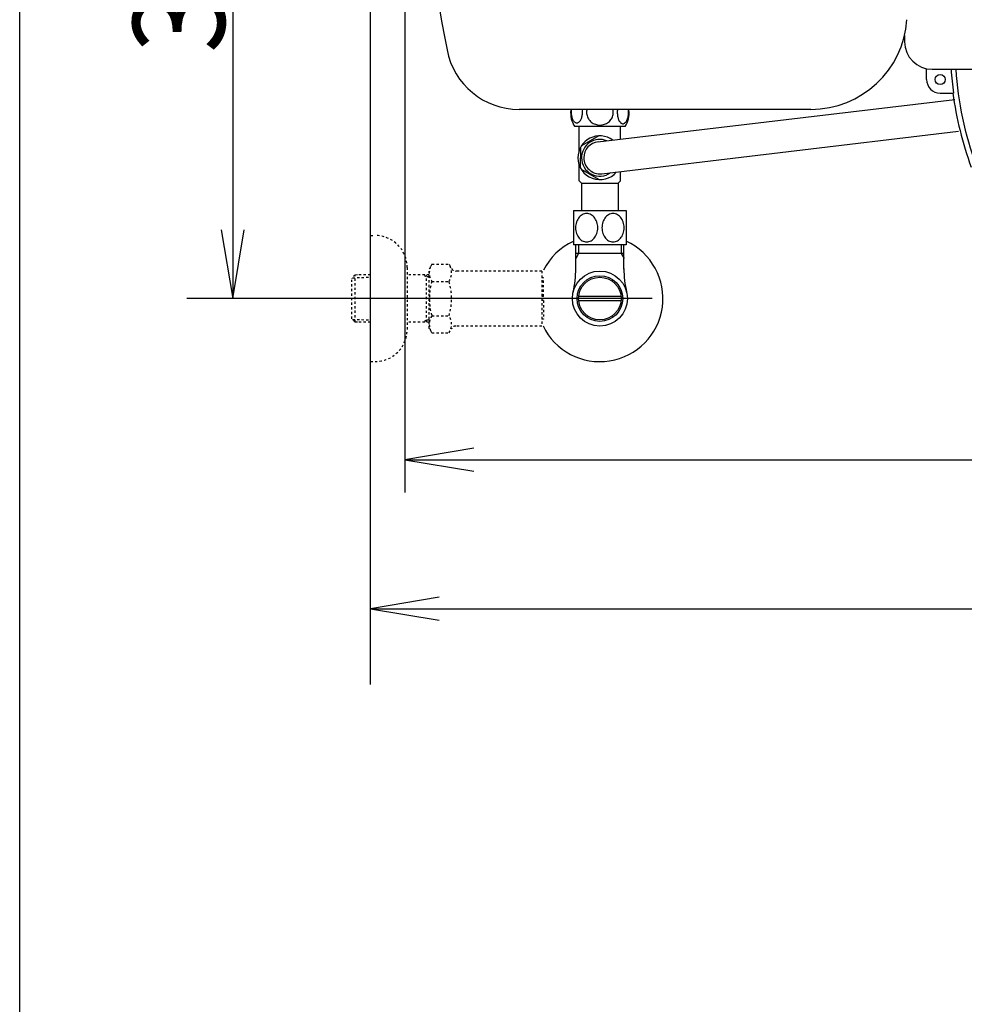
# Model space of a CAD drawing. Extents: x -71 to 1999, y 115 to 2915.
# Drawn here: x 179 to 591, y 1824 to 2253 of the extents above; entities that cross this region are included whole.
import ezdxf
from ezdxf.enums import TextEntityAlignment as Align

# ---------------------------------------------------------------- set-up
doc = ezdxf.new("R2010")
doc.units = 0
doc.header["$MEASUREMENT"] = 0
doc.linetypes.add('EXLTYPE2', pattern=[2, 1, -1])
doc.layers.get('0').update_dxf_attribs({"linetype": 'CONTINUOUS'})
for name, color, linetype in [('タンク', 7, 'CONTINUOUS'), ('便器', 7, 'CONTINUOUS'), ('便座', 7, 'CONTINUOUS'), ('寸法', 7, 'CONTINUOUS'), ('枠', 7, 'CONTINUOUS'), ('止水栓', 7, 'CONTINUOUS')]:
    doc.layers.add(name, color=color, linetype=linetype)
doc.styles.add('EXCADDIM1', font='monotxt', dxfattribs={"width": 0.95, "bigfont": 'extfont'})
doc.styles.add('EXCADSTD', font='monotxt', dxfattribs={"bigfont": 'extfont'})
doc.styles.get("Standard").update_dxf_attribs({"font": 'monotxt', "bigfont": 'extfont'})
doc.dimstyles.get("Standard").update_dxf_attribs({"dimtxt": 0.18, "dimasz": 0.18, "dimexe": 0.18, "dimexo": 0.0625, "dimgap": 0.09, "dimtad": 0, "dimtih": 1, "dimtoh": 1, "dimdec": 4, "dimzin": 0, "dimtxsty": 'STANDARD', "dimcen": 0.09, "dimazin": 3, "dimtfac": 1, "dimtdec": 4, "dimtmove": 0, "dimatfit": 3, "dimtolj": 1, "dimtzin": 0})

# ---------------------------------------------------------------- blocks, each defined once
blk = doc.blocks.new('*D22')
at = {"layer": '寸法', "color": 3, "linetype": 'CONTINUOUS'}
for p, q in [((271.888906, 2431.310688), (266.888906, 2401.310688)), ((271.888906, 2431.310688), (271.888906, 2131.310688)), ((276.888906, 2401.310688), (271.888906, 2431.310688)), ((266.888906, 2161.310688), (271.888906, 2131.310688)), ((271.888906, 2131.310688), (276.888906, 2161.310688))]:
    blk.add_line(p, q, dxfattribs=at)
at = {"layer": '寸法', "color": 2, "linetype": 'CONTINUOUS', "style": 'EXCADSTD', "width": 0.945}
blk.add_text('300', height=40, rotation=90, dxfattribs=at).set_placement((268.388906, 2281.310688), align=Align.CENTER)
blk = doc.blocks.new('_EX_NORM')
at = {"color": 0, "linetype": 'CONTINUOUS'}
for q in [(-1, 0.166667), (-1, 0), (-1, -0.166667)]:
    blk.add_line((0, 0), q, dxfattribs=at)
blk = doc.blocks.new('*D24')
at = {"layer": '寸法', "color": 3, "linetype": 'CONTINUOUS'}
for p, q in [((376.887962, 2066), (346.887962, 2061)), ((1081.888906, 2061), (1051.888906, 2066)), ((346.887962, 2061), (1081.888906, 2061)), ((346.887962, 2061), (376.887962, 2056)), ((1051.888906, 2056), (1081.888906, 2061))]:
    blk.add_line(p, q, dxfattribs=at)
at = {"layer": '寸法', "color": 2, "linetype": 'CONTINUOUS', "style": 'EXCADSTD', "width": 0.945}
blk.add_text('735', height=40, dxfattribs=at).set_placement((714.388434, 2064.5), align=Align.CENTER)
blk = doc.blocks.new('*D25')
at = {"layer": '寸法', "color": 3, "linetype": 'CONTINUOUS'}
for p, q in [((361.888906, 2001), (331.888906, 1996)), ((1081.888906, 1996), (1051.888906, 2001)), ((331.888906, 1996), (1081.888906, 1996)), ((331.888906, 1996), (361.888906, 1991)), ((1051.888906, 1991), (1081.888906, 1996))]:
    blk.add_line(p, q, dxfattribs=at)
at = {"layer": '寸法', "color": 2, "linetype": 'CONTINUOUS', "style": 'EXCADSTD', "width": 0.945}
blk.add_text('750', height=40, dxfattribs=at).set_placement((706.888906, 1999.5), align=Align.CENTER)

msp = doc.modelspace()

# ---------------------------------------------------------------- linework, layer by layer
at = {"layer": 'タンク', "color": 7, "linetype": 'CONTINUOUS'}
msp.add_line((523.865204, 2213.810688), (396.686789, 2213.810688), dxfattribs=at)
for centre, radius, start, end in [((1354.43113, 2431.310688), 1007.543168, 169.038434, 190.961566), ((523.865204, 2255.810688), 42, 270, 356.069023), ((396.686789, 2245.810688), 32, 190.961566, 270)]:
    msp.add_arc(centre, radius, start, end, dxfattribs=at)
at = {"layer": '便器', "color": 7, "linetype": 'CONTINUOUS'}
msp.add_line((331.888906, 1963), (331.888906, 2831.310688), dxfattribs=at)
at = {"layer": '便座', "color": 6, "linetype": 'CONTINUOUS'}
for p, q in [((564.727089, 2246.099543), (564.727089, 2243.310688)), ((574.327089, 2226.810688), (574.327089, 2231.553137)), ((576.727089, 2231.310688), (729.727089, 2231.310688)), ((580.227089, 2220.910688), (586.03321, 2220.910688)), ((431.062506, 2199.662861), (586.554673, 2218.149111)), ((432.715307, 2185.760766), (588.207474, 2204.247016)), ((431.404326, 2202.246993), (423.873496, 2197.899063)), ((423.388906, 2197.059743), (423.388906, 2192.711813)), ((423.388906, 2188.363883), (423.388906, 2192.711813)), ((422.843986, 2182.683326), (422.843986, 2189.655019)), ((431.404326, 2183.176633), (423.873496, 2187.524563)), ((440.933826, 2182.683326), (440.933826, 2186.638211))]:
    msp.add_line(p, q, dxfattribs=at)
msp.add_circle((580.227089, 2226.810688), 2.2, dxfattribs=at)
for centre, radius, start, end in [((576.727089, 2243.310688), 12, 180, 270), ((737.641548, 2241.221241), 152.962762, 183.714832, 187.630327), ((737.368458, 2241.221241), 150.662762, 183.771623, 200.125478), ((580.227089, 2226.810688), 5.9, 180, 270), ((737.368458, 2241.221241), 152.962762, 187.630327, 200.125478), ((431.888906, 2192.711813), 9.54749, 53.93339, 180), ((431.888906, 2192.711813), 8, 67.824968, 180), ((431.888906, 2192.711813), 7, 95.542079, 180), ((431.888906, 2192.711813), 9.54749, 180, 319.626594), ((431.888906, 2192.711813), 8, 180, 305.735016), ((431.888906, 2192.711813), 7, 180, 275.6022)]:
    msp.add_arc(centre, radius, start, end, dxfattribs=at)
at = {"layer": '寸法', "color": 3, "linetype": 'CONTINUOUS'}
for p, q in [((346.887962, 2423.310688), (346.887962, 2046.648834)), ((454.7, 2131.310688), (251.888906, 2131.310688))]:
    msp.add_line(p, q, dxfattribs=at)
at = {"layer": '枠', "color": 7, "linetype": 'CONTINUOUS'}
msp.add_line((179, 115), (179, 2915), dxfattribs=at)
at = {"layer": '止水栓', "color": 6, "linetype": 'CONTINUOUS'}
for p, q in [((442.858967, 2206.300756), (420.918965, 2206.300756)), ((442.858967, 2206.300756), (420.918965, 2206.300756)), ((422.844106, 2195.768962), (422.844106, 2206.300756)), ((440.933826, 2202.140045), (440.933826, 2206.300756)), ((440.933826, 2200.674731), (440.933826, 2206.300756)), ((422.843986, 2182.683326), (423.888906, 2181.638406)), ((422.843986, 2182.683326), (423.888906, 2181.638406)), ((423.888906, 2181.638406), (423.888906, 2169.683326)), ((423.888906, 2181.638406), (439.888906, 2181.638406)), ((423.888906, 2181.638406), (423.888906, 2169.683326)), ((423.888906, 2181.638406), (439.888906, 2181.638406)), ((440.933826, 2182.683326), (439.888906, 2181.638406)), ((440.933826, 2182.683326), (439.888906, 2181.638406)), ((439.888906, 2181.638406), (439.888906, 2169.683326)), ((439.888906, 2181.638406), (439.888906, 2169.683326)), ((420.388906, 2169.683326), (443.388906, 2169.683326)), ((420.388906, 2169.683326), (420.388906, 2154.683326)), ((420.388906, 2169.683326), (443.388906, 2169.683326)), ((420.388906, 2169.683326), (420.388906, 2154.683326)), ((443.388906, 2169.683326), (443.388906, 2154.683326)), ((443.388906, 2169.683326), (443.388906, 2154.683326)), ((421.723146, 2164.704136), (421.541836, 2164.098506)), ((421.723146, 2164.704136), (421.541836, 2164.098506)), ((421.952846, 2165.282146), (421.723146, 2164.704136)), ((421.952846, 2165.282146), (421.723146, 2164.704136)), ((422.228396, 2165.826206), (421.952846, 2165.282146)), ((422.228396, 2165.826206), (421.952846, 2165.282146)), ((422.546806, 2166.330356), (422.228396, 2165.826206)), ((422.546806, 2166.330356), (422.228396, 2165.826206)), ((422.904566, 2166.789066), (422.546806, 2166.330356)), ((422.904566, 2166.789066), (422.546806, 2166.330356)), ((423.297756, 2167.197316), (422.904566, 2166.789066)), ((423.297756, 2167.197316), (422.904566, 2166.789066)), ((423.722076, 2167.550636), (423.297756, 2167.197316)), ((423.722076, 2167.550636), (423.297756, 2167.197316)), ((424.172886, 2167.845146), (423.722076, 2167.550636)), ((424.172886, 2167.845146), (423.722076, 2167.550636)), ((424.645226, 2168.077626), (424.172886, 2167.845146)), ((424.645226, 2168.077626), (424.172886, 2167.845146)), ((425.133936, 2168.245526), (424.645226, 2168.077626)), ((425.133936, 2168.245526), (424.645226, 2168.077626)), ((425.633646, 2168.347006), (425.133936, 2168.245526)), ((425.633646, 2168.347006), (425.133936, 2168.245526)), ((426.138906, 2168.380956), (425.633646, 2168.347006)), ((426.138906, 2168.380956), (425.633646, 2168.347006)), ((426.644156, 2168.347006), (426.138906, 2168.380956)), ((426.644156, 2168.347006), (426.138906, 2168.380956)), ((427.143876, 2168.245526), (426.644156, 2168.347006)), ((427.143876, 2168.245526), (426.644156, 2168.347006)), ((427.632586, 2168.077626), (427.143876, 2168.245526)), ((427.632586, 2168.077626), (427.143876, 2168.245526)), ((428.104926, 2167.845146), (427.632586, 2168.077626)), ((428.104926, 2167.845146), (427.632586, 2168.077626)), ((428.555726, 2167.550636), (428.104926, 2167.845146)), ((428.555726, 2167.550636), (428.104926, 2167.845146)), ((428.980046, 2167.197316), (428.555726, 2167.550636)), ((428.980046, 2167.197316), (428.555726, 2167.550636)), ((429.373246, 2166.789066), (428.980046, 2167.197316)), ((429.373246, 2166.789066), (428.980046, 2167.197316)), ((429.731006, 2166.330356), (429.373246, 2166.789066)), ((429.731006, 2166.330356), (429.373246, 2166.789066)), ((430.049406, 2165.826206), (429.731006, 2166.330356)), ((430.049406, 2165.826206), (429.731006, 2166.330356)), ((430.324966, 2165.282146), (430.049406, 2165.826206)), ((430.324966, 2165.282146), (430.049406, 2165.826206)), ((430.554656, 2164.704136), (430.324966, 2165.282146)), ((430.554656, 2164.704136), (430.324966, 2165.282146)), ((430.735976, 2164.098506), (430.554656, 2164.704136)), ((430.735976, 2164.098506), (430.554656, 2164.704136)), ((433.223146, 2164.704136), (433.041836, 2164.098506)), ((433.223146, 2164.704136), (433.041836, 2164.098506)), ((433.452846, 2165.282146), (433.223146, 2164.704136)), ((433.452846, 2165.282146), (433.223146, 2164.704136)), ((433.728396, 2165.826206), (433.452846, 2165.282146)), ((433.728396, 2165.826206), (433.452846, 2165.282146)), ((434.046806, 2166.330356), (433.728396, 2165.826206)), ((434.046806, 2166.330356), (433.728396, 2165.826206)), ((434.404566, 2166.789066), (434.046806, 2166.330356)), ((434.404566, 2166.789066), (434.046806, 2166.330356)), ((434.797756, 2167.197316), (434.404566, 2166.789066)), ((434.797756, 2167.197316), (434.404566, 2166.789066)), ((435.222076, 2167.550636), (434.797756, 2167.197316)), ((435.222076, 2167.550636), (434.797756, 2167.197316)), ((435.672886, 2167.845146), (435.222076, 2167.550636)), ((435.672886, 2167.845146), (435.222076, 2167.550636)), ((436.145226, 2168.077626), (435.672886, 2167.845146)), ((436.145226, 2168.077626), (435.672886, 2167.845146)), ((436.633936, 2168.245526), (436.145226, 2168.077626)), ((436.633936, 2168.245526), (436.145226, 2168.077626)), ((437.133646, 2168.347006), (436.633936, 2168.245526)), ((437.133646, 2168.347006), (436.633936, 2168.245526)), ((437.638906, 2168.380956), (437.133646, 2168.347006)), ((437.638906, 2168.380956), (437.133646, 2168.347006)), ((438.144156, 2168.347006), (437.638906, 2168.380956)), ((438.144156, 2168.347006), (437.638906, 2168.380956)), ((438.643876, 2168.245526), (438.144156, 2168.347006)), ((438.643876, 2168.245526), (438.144156, 2168.347006)), ((439.132586, 2168.077626), (438.643876, 2168.245526)), ((439.132586, 2168.077626), (438.643876, 2168.245526)), ((439.604926, 2167.845146), (439.132586, 2168.077626)), ((439.604926, 2167.845146), (439.132586, 2168.077626)), ((440.055726, 2167.550636), (439.604926, 2167.845146)), ((440.055726, 2167.550636), (439.604926, 2167.845146)), ((440.480046, 2167.197316), (440.055726, 2167.550636)), ((440.480046, 2167.197316), (440.055726, 2167.550636)), ((440.873246, 2166.789066), (440.480046, 2167.197316)), ((440.873246, 2166.789066), (440.480046, 2167.197316)), ((441.231006, 2166.330356), (440.873246, 2166.789066)), ((441.231006, 2166.330356), (440.873246, 2166.789066)), ((441.549406, 2165.826206), (441.231006, 2166.330356)), ((441.549406, 2165.826206), (441.231006, 2166.330356)), ((441.824966, 2165.282146), (441.549406, 2165.826206)), ((441.824966, 2165.282146), (441.549406, 2165.826206)), ((442.054656, 2164.704136), (441.824966, 2165.282146)), ((442.054656, 2164.704136), (441.824966, 2165.282146)), ((442.235976, 2164.098506), (442.054656, 2164.704136)), ((442.235976, 2164.098506), (442.054656, 2164.704136)), ((421.331736, 2162.831156), (421.305256, 2162.183326)), ((421.331736, 2162.831156), (421.305256, 2162.183326)), ((421.305256, 2162.183326), (421.331736, 2161.535496)), ((421.305256, 2162.183326), (421.331736, 2161.535496)), ((421.410886, 2163.471886), (421.331736, 2162.831156)), ((421.410886, 2163.471886), (421.331736, 2162.831156)), ((421.331736, 2161.535496), (421.410886, 2160.894766)), ((421.331736, 2161.535496), (421.410886, 2160.894766)), ((421.541836, 2164.098506), (421.410886, 2163.471886)), ((421.541836, 2164.098506), (421.410886, 2163.471886)), ((421.410886, 2160.894766), (421.541836, 2160.268156)), ((421.410886, 2160.894766), (421.541836, 2160.268156)), ((421.541836, 2160.268156), (421.723146, 2159.662526)), ((421.541836, 2160.268156), (421.723146, 2159.662526)), ((430.554656, 2159.662526), (430.735976, 2160.268156)), ((430.554656, 2159.662526), (430.735976, 2160.268156)), ((430.866926, 2163.471886), (430.735976, 2164.098506)), ((430.866926, 2163.471886), (430.735976, 2164.098506)), ((430.735976, 2160.268156), (430.866926, 2160.894766)), ((430.735976, 2160.268156), (430.866926, 2160.894766)), ((430.946076, 2162.831156), (430.866926, 2163.471886)), ((430.946076, 2162.831156), (430.866926, 2163.471886)), ((430.866926, 2160.894766), (430.946076, 2161.535496)), ((430.866926, 2160.894766), (430.946076, 2161.535496)), ((430.972556, 2162.183326), (430.946076, 2162.831156)), ((430.972556, 2162.183326), (430.946076, 2162.831156)), ((430.946076, 2161.535496), (430.972556, 2162.183326)), ((430.946076, 2161.535496), (430.972556, 2162.183326)), ((432.831736, 2162.831156), (432.805256, 2162.183326)), ((432.831736, 2162.831156), (432.805256, 2162.183326)), ((432.805256, 2162.183326), (432.831736, 2161.535496)), ((432.805256, 2162.183326), (432.831736, 2161.535496)), ((432.910886, 2163.471886), (432.831736, 2162.831156)), ((432.910886, 2163.471886), (432.831736, 2162.831156)), ((432.831736, 2161.535496), (432.910886, 2160.894766)), ((432.831736, 2161.535496), (432.910886, 2160.894766)), ((433.041836, 2164.098506), (432.910886, 2163.471886)), ((433.041836, 2164.098506), (432.910886, 2163.471886)), ((432.910886, 2160.894766), (433.041836, 2160.268156)), ((432.910886, 2160.894766), (433.041836, 2160.268156)), ((433.041836, 2160.268156), (433.223146, 2159.662526)), ((433.041836, 2160.268156), (433.223146, 2159.662526)), ((442.054656, 2159.662526), (442.235976, 2160.268156)), ((442.054656, 2159.662526), (442.235976, 2160.268156)), ((442.366926, 2163.471886), (442.235976, 2164.098506)), ((442.366926, 2163.471886), (442.235976, 2164.098506)), ((442.235976, 2160.268156), (442.366926, 2160.894766)), ((442.235976, 2160.268156), (442.366926, 2160.894766)), ((442.446076, 2162.831156), (442.366926, 2163.471886)), ((442.446076, 2162.831156), (442.366926, 2163.471886)), ((442.366926, 2160.894766), (442.446076, 2161.535496)), ((442.366926, 2160.894766), (442.446076, 2161.535496)), ((442.472556, 2162.183326), (442.446076, 2162.831156)), ((442.472556, 2162.183326), (442.446076, 2162.831156)), ((442.446076, 2161.535496), (442.472556, 2162.183326)), ((442.446076, 2161.535496), (442.472556, 2162.183326)), ((421.723146, 2159.662526), (421.952846, 2159.084516)), ((421.723146, 2159.662526), (421.952846, 2159.084516)), ((421.952846, 2159.084516), (422.228396, 2158.540456)), ((421.952846, 2159.084516), (422.228396, 2158.540456)), ((422.228396, 2158.540456), (422.546806, 2158.036306)), ((422.228396, 2158.540456), (422.546806, 2158.036306)), ((422.546806, 2158.036306), (422.904566, 2157.577586)), ((422.546806, 2158.036306), (422.904566, 2157.577586)), ((422.904566, 2157.577586), (423.297756, 2157.169336)), ((422.904566, 2157.577586), (423.297756, 2157.169336)), ((423.297756, 2157.169336), (423.722076, 2156.816026)), ((423.297756, 2157.169336), (423.722076, 2156.816026)), ((423.722076, 2156.816026), (424.172886, 2156.521506)), ((423.722076, 2156.816026), (424.172886, 2156.521506)), ((424.172886, 2156.521506), (424.645226, 2156.289026)), ((424.172886, 2156.521506), (424.645226, 2156.289026)), ((424.645226, 2156.289026), (425.133936, 2156.121126)), ((424.645226, 2156.289026), (425.133936, 2156.121126)), ((425.133936, 2156.121126), (425.633646, 2156.019646)), ((425.133936, 2156.121126), (425.633646, 2156.019646)), ((425.633646, 2156.019646), (426.138906, 2155.985696)), ((425.633646, 2156.019646), (426.138906, 2155.985696)), ((426.138906, 2155.985696), (426.644156, 2156.019646)), ((426.138906, 2155.985696), (426.644156, 2156.019646)), ((426.644156, 2156.019646), (427.143876, 2156.121126)), ((426.644156, 2156.019646), (427.143876, 2156.121126)), ((427.143876, 2156.121126), (427.632586, 2156.289026)), ((427.143876, 2156.121126), (427.632586, 2156.289026)), ((427.632586, 2156.289026), (428.104926, 2156.521506)), ((427.632586, 2156.289026), (428.104926, 2156.521506)), ((428.104926, 2156.521506), (428.555726, 2156.816026)), ((428.104926, 2156.521506), (428.555726, 2156.816026)), ((428.555726, 2156.816026), (428.980046, 2157.169336)), ((428.555726, 2156.816026), (428.980046, 2157.169336)), ((428.980046, 2157.169336), (429.373246, 2157.577586)), ((428.980046, 2157.169336), (429.373246, 2157.577586)), ((429.373246, 2157.577586), (429.731006, 2158.036306)), ((429.373246, 2157.577586), (429.731006, 2158.036306)), ((429.731006, 2158.036306), (430.049406, 2158.540456)), ((429.731006, 2158.036306), (430.049406, 2158.540456)), ((430.049406, 2158.540456), (430.324966, 2159.084516)), ((430.049406, 2158.540456), (430.324966, 2159.084516)), ((430.324966, 2159.084516), (430.554656, 2159.662526)), ((430.324966, 2159.084516), (430.554656, 2159.662526)), ((433.223146, 2159.662526), (433.452846, 2159.084516)), ((433.223146, 2159.662526), (433.452846, 2159.084516)), ((433.452846, 2159.084516), (433.728396, 2158.540456)), ((433.452846, 2159.084516), (433.728396, 2158.540456)), ((433.728396, 2158.540456), (434.046806, 2158.036306)), ((433.728396, 2158.540456), (434.046806, 2158.036306)), ((434.046806, 2158.036306), (434.404566, 2157.577586)), ((434.046806, 2158.036306), (434.404566, 2157.577586)), ((434.404566, 2157.577586), (434.797756, 2157.169336)), ((434.404566, 2157.577586), (434.797756, 2157.169336)), ((434.797756, 2157.169336), (435.222076, 2156.816026)), ((434.797756, 2157.169336), (435.222076, 2156.816026)), ((435.222076, 2156.816026), (435.672886, 2156.521506)), ((435.222076, 2156.816026), (435.672886, 2156.521506)), ((435.672886, 2156.521506), (436.145226, 2156.289026)), ((435.672886, 2156.521506), (436.145226, 2156.289026)), ((436.145226, 2156.289026), (436.633936, 2156.121126)), ((436.145226, 2156.289026), (436.633936, 2156.121126)), ((436.633936, 2156.121126), (437.133646, 2156.019646)), ((436.633936, 2156.121126), (437.133646, 2156.019646)), ((437.133646, 2156.019646), (437.638906, 2155.985696)), ((437.133646, 2156.019646), (437.638906, 2155.985696)), ((437.638906, 2155.985696), (438.144156, 2156.019646)), ((437.638906, 2155.985696), (438.144156, 2156.019646)), ((438.144156, 2156.019646), (438.643876, 2156.121126)), ((438.144156, 2156.019646), (438.643876, 2156.121126)), ((438.643876, 2156.121126), (439.132586, 2156.289026)), ((438.643876, 2156.121126), (439.132586, 2156.289026)), ((439.132586, 2156.289026), (439.604926, 2156.521506)), ((439.132586, 2156.289026), (439.604926, 2156.521506)), ((439.604926, 2156.521506), (440.055726, 2156.816026)), ((439.604926, 2156.521506), (440.055726, 2156.816026)), ((440.055726, 2156.816026), (440.480046, 2157.169336)), ((440.055726, 2156.816026), (440.480046, 2157.169336)), ((440.480046, 2157.169336), (440.873246, 2157.577586)), ((440.480046, 2157.169336), (440.873246, 2157.577586)), ((440.873246, 2157.577586), (441.231006, 2158.036306)), ((440.873246, 2157.577586), (441.231006, 2158.036306)), ((441.231006, 2158.036306), (441.549406, 2158.540456)), ((441.231006, 2158.036306), (441.549406, 2158.540456)), ((441.549406, 2158.540456), (441.824966, 2159.084516)), ((441.549406, 2158.540456), (441.824966, 2159.084516)), ((441.824966, 2159.084516), (442.054656, 2159.662526)), ((441.824966, 2159.084516), (442.054656, 2159.662526)), ((443.388906, 2154.683326), (420.388906, 2154.683326)), ((443.388906, 2154.683326), (420.388906, 2154.683326)), ((421.411406, 2144.053337), (421.411406, 2154.683326)), ((422.573406, 2154.683326), (422.573406, 2150.909156)), ((441.204406, 2154.683326), (441.204406, 2150.909156)), ((442.366406, 2144.053337), (442.366406, 2154.683326)), ((422.573406, 2150.909156), (421.359708, 2148.80694)), ((442.366406, 2150.909156), (421.411406, 2150.909156)), ((441.204406, 2150.909156), (442.418104, 2148.80694)), ((441.108356, 2130.310932), (422.669456, 2130.310932)), ((422.669721, 2132.310444), (441.108091, 2132.310444))]:
    msp.add_line(p, q, dxfattribs=at)
at = {"layer": '止水栓', "color": 6, "linetype": 'EXLTYPE2'}
for p, q in [((331.887962, 2158.810688), (333.887962, 2158.810688)), ((347.888906, 2144.810688), (347.888906, 2117.810688)), ((358.712006, 2146.32176), (357.550922, 2144.310703)), ((357.550922, 2118.310703), (357.550922, 2144.310703)), ((358.712006, 2146.32176), (366.145792, 2146.32176)), ((366.145792, 2146.32176), (367.306876, 2144.310703)), ((370.075922, 2143.310703), (369.038927, 2143.310703)), ((406.550158, 2143.310703), (370.075922, 2143.310703)), ((406.550158, 2143.310703), (406.550158, 2119.310703)), ((325.226962, 2141.579063), (323.727962, 2140.080063)), ((323.727962, 2122.541313), (323.727962, 2140.080063)), ((324.048478, 2140.381204), (331.887962, 2140.626188)), ((326.207962, 2141.610688), (325.227962, 2141.580063)), ((325.227962, 2121.041313), (325.227962, 2141.580063)), ((331.887962, 2141.610688), (326.207962, 2141.610688)), ((357.550922, 2141.610688), (347.888906, 2141.610688)), ((356.356229, 2140.777438), (354.912997, 2141.610688)), ((356.356229, 2121.010688), (356.356229, 2141.610688)), ((357.550922, 2140.740104), (356.356229, 2140.777438)), ((358.667377, 2138.776412), (366.145792, 2138.776412)), ((407.250158, 2140.310703), (406.550158, 2140.310703)), ((407.250158, 2132.210703), (407.250158, 2140.310703)), ((407.250158, 2132.210703), (406.550158, 2132.210703)), ((407.250158, 2130.410703), (406.550158, 2130.410703)), ((407.250158, 2130.410703), (407.250158, 2122.310703)), ((325.226962, 2121.042313), (323.727962, 2122.541313)), ((324.048478, 2122.240172), (331.887962, 2121.995188)), ((356.356229, 2121.843938), (354.912997, 2121.010688)), ((357.550922, 2121.881272), (356.356229, 2121.843938)), ((358.667377, 2123.80515), (366.145792, 2123.80515)), ((407.250158, 2122.310703), (406.550158, 2122.310703)), ((326.207962, 2121.010688), (325.227962, 2121.041313)), ((331.887962, 2121.010688), (326.207962, 2121.010688)), ((357.550922, 2121.010688), (347.888906, 2121.010688)), ((358.667377, 2116.376947), (357.550922, 2118.310703)), ((366.145792, 2116.299647), (367.306876, 2118.310703)), ((406.550158, 2119.310703), (369.038927, 2119.310703)), ((358.667377, 2116.299647), (366.145792, 2116.299647)), ((331.887962, 2103.810688), (333.887962, 2103.810688))]:
    msp.add_line(p, q, dxfattribs=at)
at = {"layer": '止水栓', "color": 6, "linetype": 'CONTINUOUS', "flags": 128}
for points in [[(419.429521, 2213.409156), (419.423909, 2213.361303), (419.397053, 2212.960913), (419.387288, 2212.558081), (419.397053, 2212.155248), (419.423909, 2211.754858), (419.470295, 2211.35935), (419.533772, 2210.973608), (419.61678, 2210.600073), (419.714436, 2210.241186), (419.829182, 2209.901831), (419.961018, 2209.579565), (420.105061, 2209.284155), (420.261311, 2209.010717), (420.432209, 2208.764135), (420.610432, 2208.54685), (420.800862, 2208.361303), (420.998616, 2208.207495), (421.201252, 2208.085424), (421.411213, 2207.997534), (421.623616, 2207.943823), (421.836018, 2207.926733), (422.050862, 2207.946264), (422.260823, 2207.997534), (422.470784, 2208.085424), (422.67342, 2208.207495), (422.871174, 2208.361303)], [(419.429521, 2213.409156), (419.423909, 2213.361303), (419.397053, 2212.960913), (419.387288, 2212.558081), (419.397053, 2212.155248), (419.423909, 2211.754858), (419.470295, 2211.35935), (419.533772, 2210.973608), (419.61678, 2210.600073), (419.714436, 2210.241186), (419.829182, 2209.901831), (419.961018, 2209.579565), (420.105061, 2209.284155), (420.261311, 2209.010717), (420.432209, 2208.764135), (420.610432, 2208.54685), (420.800862, 2208.361303), (420.998616, 2208.207495), (421.201252, 2208.085424), (421.411213, 2207.997534), (421.623616, 2207.943823), (421.836018, 2207.926733), (422.050862, 2207.946264), (422.260823, 2207.997534), (422.470784, 2208.085424), (422.67342, 2208.207495), (422.871174, 2208.361303)], [(424.201741, 2211.35935), (424.248127, 2211.752416), (424.277424, 2212.152807), (424.28719, 2212.555639)], [(424.201741, 2211.35935), (424.248127, 2211.752416), (424.277424, 2212.152807), (424.28719, 2212.555639)], [(424.28719, 2212.558081), (424.277424, 2212.960913), (424.248127, 2213.361303), (424.242515, 2213.409156)], [(424.28719, 2212.558081), (424.277424, 2212.960913), (424.248127, 2213.361303), (424.242515, 2213.409156)], [(426.163556, 2213.409156), (426.108479, 2213.007299), (426.084065, 2212.523901), (426.108479, 2212.038061), (426.174397, 2211.557104), (426.28426, 2211.083471), (426.438069, 2210.622045), (426.63094, 2210.172827), (426.867756, 2209.743139), (427.141194, 2209.332983), (427.451252, 2208.949682), (427.793049, 2208.590795), (428.169026, 2208.263647), (428.571858, 2207.968237), (429.001545, 2207.707006), (429.453206, 2207.482397), (429.921956, 2207.29685), (430.407795, 2207.152807), (430.903401, 2207.047827), (431.408772, 2206.98435), (431.916584, 2206.962377), (432.424397, 2206.98435), (432.929768, 2207.047827), (433.425374, 2207.152807), (433.911213, 2207.29685), (434.379963, 2207.482397), (434.831624, 2207.707006), (435.261311, 2207.968237), (435.664143, 2208.263647), (436.04012, 2208.590795), (436.381916, 2208.949682), (436.691975, 2209.332983), (436.965413, 2209.743139), (437.202229, 2210.172827), (437.3951, 2210.622045), (437.548909, 2211.083471), (437.658772, 2211.557104), (437.72469, 2212.038061), (437.746663, 2212.521459)], [(426.163556, 2213.409156), (426.108479, 2213.007299), (426.084065, 2212.523901), (426.108479, 2212.038061), (426.174397, 2211.557104), (426.28426, 2211.083471), (426.438069, 2210.622045), (426.63094, 2210.172827), (426.867756, 2209.743139), (427.141194, 2209.332983), (427.451252, 2208.949682), (427.793049, 2208.590795), (428.169026, 2208.263647), (428.571858, 2207.968237), (429.001545, 2207.707006), (429.453206, 2207.482397), (429.921956, 2207.29685), (430.407795, 2207.152807), (430.903401, 2207.047827), (431.408772, 2206.98435), (431.916584, 2206.962377), (432.424397, 2206.98435), (432.929768, 2207.047827), (433.425374, 2207.152807), (433.911213, 2207.29685), (434.379963, 2207.482397), (434.831624, 2207.707006), (435.261311, 2207.968237), (435.664143, 2208.263647), (436.04012, 2208.590795), (436.381916, 2208.949682), (436.691975, 2209.332983), (436.965413, 2209.743139), (437.202229, 2210.172827), (437.3951, 2210.622045), (437.548909, 2211.083471), (437.658772, 2211.557104), (437.72469, 2212.038061), (437.746663, 2212.521459)], [(437.746663, 2212.523901), (437.72469, 2213.007299), (437.669613, 2213.409156)], [(437.746663, 2212.523901), (437.72469, 2213.007299), (437.669613, 2213.409156)], [(439.521565, 2213.417456), (439.494709, 2212.985327), (439.484944, 2212.550756), (439.494709, 2212.116186), (439.524006, 2211.684057), (439.570393, 2211.259252), (439.63387, 2210.844213), (439.714436, 2210.441381), (439.814534, 2210.055639), (439.92928, 2209.689428), (440.058674, 2209.342748), (440.202717, 2209.022924), (440.361409, 2208.727514), (440.529866, 2208.463842), (440.71053, 2208.229467), (440.898518, 2208.029272), (441.096272, 2207.860815), (441.30135, 2207.73142), (441.50887, 2207.636206), (441.721272, 2207.580053), (441.936116, 2207.560522), (442.148518, 2207.580053), (442.36092, 2207.636206), (442.56844, 2207.73142), (442.773518, 2207.860815), (442.971272, 2208.029272)], [(439.521565, 2213.417456), (439.494709, 2212.985327), (439.484944, 2212.550756), (439.494709, 2212.116186), (439.524006, 2211.684057), (439.570393, 2211.259252), (439.63387, 2210.844213), (439.714436, 2210.441381), (439.814534, 2210.055639), (439.92928, 2209.689428), (440.058674, 2209.342748), (440.202717, 2209.022924), (440.361409, 2208.727514), (440.529866, 2208.463842), (440.71053, 2208.229467), (440.898518, 2208.029272), (441.096272, 2207.860815), (441.30135, 2207.73142), (441.50887, 2207.636206), (441.721272, 2207.580053), (441.936116, 2207.560522), (442.148518, 2207.580053), (442.36092, 2207.636206), (442.56844, 2207.73142), (442.773518, 2207.860815), (442.971272, 2208.029272)], [(444.301838, 2211.259252), (444.348225, 2211.684057), (444.375081, 2212.116186), (444.384846, 2212.550756)], [(444.301838, 2211.259252), (444.348225, 2211.684057), (444.375081, 2212.116186), (444.384846, 2212.550756)], [(444.384846, 2212.550756), (444.375081, 2212.987768), (444.348225, 2213.419897)], [(444.384846, 2212.550756), (444.375081, 2212.987768), (444.348225, 2213.419897)], [(422.871174, 2208.361303), (423.061604, 2208.54685), (423.242268, 2208.764135), (423.410725, 2209.010717), (423.569416, 2209.284155), (423.713459, 2209.582006), (423.842854, 2209.901831), (423.9576, 2210.241186), (424.057698, 2210.600073), (424.138264, 2210.973608), (424.201741, 2211.35935)], [(422.871174, 2208.361303), (423.061604, 2208.54685), (423.242268, 2208.764135), (423.410725, 2209.010717), (423.569416, 2209.284155), (423.713459, 2209.582006), (423.842854, 2209.901831), (423.9576, 2210.241186), (424.057698, 2210.600073), (424.138264, 2210.973608), (424.201741, 2211.35935)], [(442.971272, 2208.029272), (443.15926, 2208.229467), (443.339924, 2208.463842), (443.510823, 2208.727514), (443.667073, 2209.022924), (443.811116, 2209.342748), (443.942952, 2209.689428), (444.057698, 2210.055639), (444.155354, 2210.441381), (444.23592, 2210.844213), (444.301838, 2211.259252)], [(442.971272, 2208.029272), (443.15926, 2208.229467), (443.339924, 2208.463842), (443.510823, 2208.727514), (443.667073, 2209.022924), (443.811116, 2209.342748), (443.942952, 2209.689428), (444.057698, 2210.055639), (444.155354, 2210.441381), (444.23592, 2210.844213), (444.301838, 2211.259252)]]:
    msp.add_lwpolyline(points, dxfattribs=at)
at = {"layer": '止水栓', "color": 6, "linetype": 'CONTINUOUS'}
for radius in [12, 9.959438, 9.273367]:
    msp.add_circle((431.888906, 2131.309467), radius, dxfattribs=at)
for centre, radius, start, end in [((430.139241, 2212.299291), 10.99987, 174.209116, 213.054688), ((430.139241, 2212.299291), 10.99987, 174.209116, 213.054688), ((433.640217, 2212.299291), 10.998535, 326.94841, 5.791589), ((433.640217, 2212.299291), 10.998535, 326.94841, 5.791589), ((431.888906, 2131.310688), 27.5, 205.678188, 65.280149), ((431.888906, 2131.310688), 27.5, 115.001909, 153.317746), ((375.911406, 2144.453648), 45.5, 346.785665, 0), ((487.866406, 2144.453648), 45.5, 180, 193.214335)]:
    msp.add_arc(centre, radius, start, end, dxfattribs=at)
at = {"layer": '止水栓', "color": 6, "linetype": 'EXLTYPE2'}
for centre, radius, start, end in [((333.887962, 2144.810688), 14, 0, 90), ((364.41616, 2142.529164), 6.865249, 156.844796, 213.136123), ((360.397009, 2142.529164), 6.865249, 326.863877, 33.136123), ((369.038927, 2145.310703), 2, 210, 270), ((383.337812, 2131.310703), 25.78689, 163.141624, 196.921477), ((341.475357, 2131.310703), 25.78689, 343.078523, 16.828962), ((364.41616, 2120.052399), 6.865249, 146.863877, 203.155204), ((360.397009, 2120.052399), 6.865249, 326.863877, 33.136123), ((333.887962, 2117.810688), 14, 270, 0), ((369.038927, 2117.310703), 2, 90, 150)]:
    msp.add_arc(centre, radius, start, end, dxfattribs=at)

# ---------------------------------------------------------------- dimensions: what is measured, and where the dimension line sits
at = {"layer": '寸法', "color": 3, "linetype": 'CONTINUOUS'}
dim = msp.add_linear_dim(base=(271.888906, 2131.310688), p1=(271, 2431.310688), p2=(271, 2131.310688), angle=90, text='300', dimstyle='STANDARD', override={"dimtxt": 40, "dimasz": 30, "dimexe": 0, "dimexo": 0, "dimgap": 3.5, "dimtad": 1, "dimjust": 0, "dimtih": 0, "dimtoh": 0, "dimdec": 0, "dimzin": 0, "dimtxsty": 'EXCADDIM1', "dimblk1": '_EX_NORM', "dimblk2": '_EX_NORM', "dimsah": 1, "dimse1": 1, "dimse2": 1, "dimclrd": 3, "dimclre": 3, "dimclrt": 2, "dimtmove": 2}, dxfattribs=at)
dim.commit()
dim.dimension.update_dxf_attribs({"geometry": '*D22', "text_midpoint": (248.388906, 2281.310688), "dimtype": 160})
for base, p1, text, picture, middle in [((1081.888906, 2061), (346.887962, 2046.648834), '735', '*D24', (714.388434, 2084.5)), ((1081.888906, 1996), (331.888906, 1980.118544), '750', '*D25', (706.888906, 2019.5))]:
    dim = msp.add_linear_dim(base=base, p1=p1, p2=(1081.888906, 1980.118544), text=text, dimstyle='STANDARD', override={"dimtxt": 40, "dimasz": 30, "dimexe": 0, "dimexo": 0, "dimgap": 3.5, "dimtad": 1, "dimjust": 0, "dimtih": 0, "dimtoh": 0, "dimdec": 0, "dimzin": 0, "dimtxsty": 'EXCADDIM1', "dimblk1": '_EX_NORM', "dimblk2": '_EX_NORM', "dimsah": 1, "dimse1": 1, "dimse2": 1, "dimclrd": 3, "dimclre": 3, "dimclrt": 2, "dimtmove": 2}, dxfattribs=at)
    dim.commit()
    dim.dimension.update_dxf_attribs({"geometry": picture, "text_midpoint": middle, "dimtype": 160})

doc.saveas('drawing.dxf')
